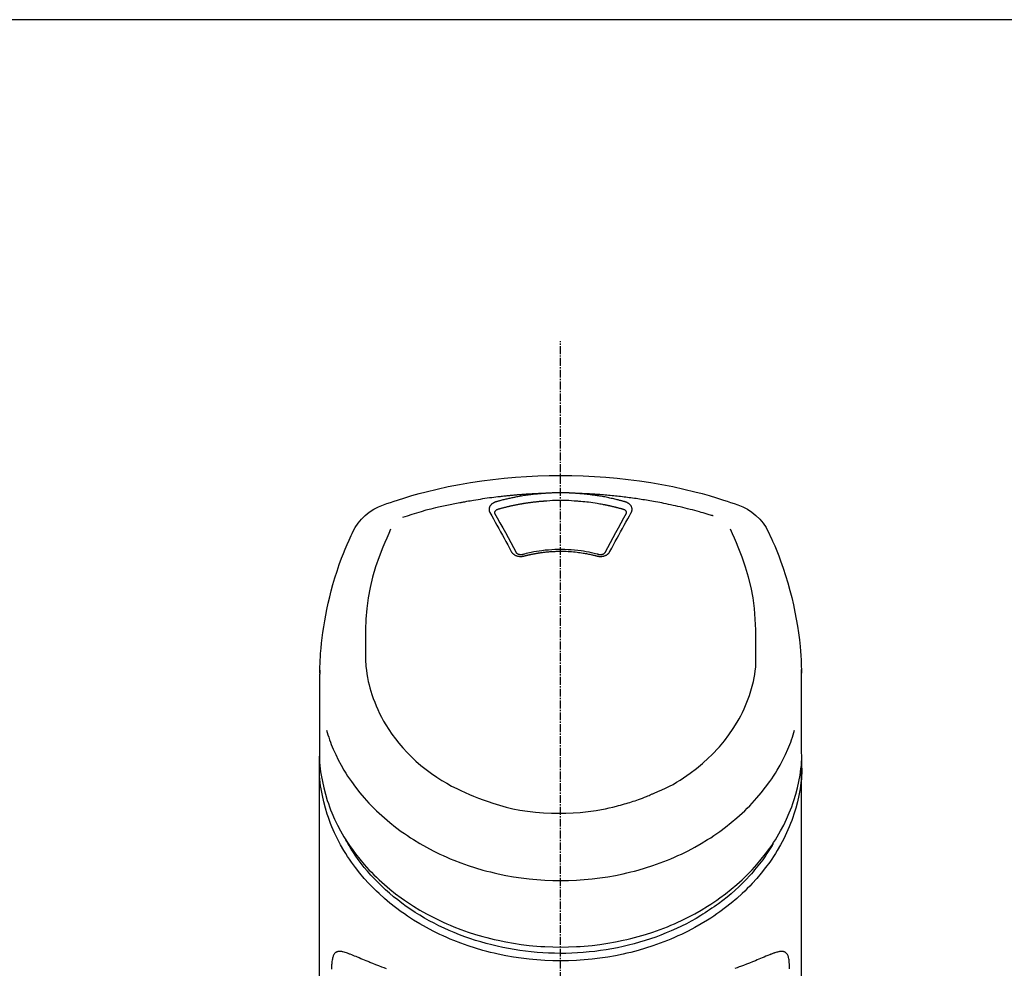
# Model space of a CAD drawing. Units: millimetres. Extents: x -109 to 26472, y -120 to 8847.
# Drawn here: x 15507 to 15601, y 3097 to 3187 of the extents above; entities that cross this region are included whole.
import ezdxf

# ---------------------------------------------------------------- set-up
doc = ezdxf.new("R2010")
doc.units = ezdxf.units.MM
doc.linetypes.add('CENTER2', pattern=[1.125, 0.75, -0.125, 0.125, -0.125])
doc.layers.add('150-機器', color=8, linetype='Continuous')
doc.layers.add('160-文字', color=254, linetype='Continuous')
doc.styles.add('KH001', font='txt')
doc.dimstyles.new('KH1xx030', dxfattribs={"dimscale": 30, "dimtxt": 2, "dimasz": 0.6, "dimexe": 0.3, "dimexo": 1.2, "dimgap": 0.5, "dimtad": 3, "dimdec": 1, "dimdsep": 46, "dimlunit": 6, "dimtxsty": 'KH001', "dimblk": 'DOT', "dimcen": 1, "dimdle": 1, "dimclrd": 256, "dimclre": 256, "dimclrt": 256, "dimadec": 0, "dimazin": 0, "dimtfac": 1, "dimtdec": 1, "dimtix": 1, "dimtmove": 2, "dimatfit": 3, "dimldrblk": 'CLOSEDBLANK', "dimfxl": 1, "dimtolj": 1, "dimtzin": 0, "dimlwd": -1, "dimlwe": -1, "dimarcsym": 0})

# ---------------------------------------------------------------- blocks, each defined once
blk = doc.blocks.new('F402_S')
at = {"layer": '150-機器', "color": 161, "linetype": 'CENTER2'}
blk.add_line((0, -72.081), (0, 259.906), dxfattribs=at)
at = {"layer": '150-機器', "color": 13, "linetype": 'Continuous'}
for points in [[(16.86, 244.316), (16.523, 244.431), (16.186, 244.545), (15.849, 244.658), (15.511, 244.769), (14.833, 244.983), (14.152, 245.187), (13.468, 245.38), (12.781, 245.562), (11.738, 245.815), (10.689, 246.041), (9.634, 246.242), (8.575, 246.423), (7.511, 246.584), (6.445, 246.724), (5.376, 246.843), (4.305, 246.941), (3.23, 247.017), (2.154, 247.071), (1.077, 247.103), (0, 247.114), (-1.077, 247.103), (-2.154, 247.071), (-3.23, 247.017), (-4.305, 246.941), (-5.376, 246.843), (-6.445, 246.724), (-7.511, 246.584), (-8.575, 246.423), (-9.634, 246.242), (-10.689, 246.04), (-11.738, 245.815), (-12.781, 245.562), (-13.468, 245.38), (-14.152, 245.187), (-14.833, 244.983), (-15.511, 244.769), (-15.849, 244.658), (-16.186, 244.545), (-16.523, 244.431), (-16.86, 244.316)], [(-14.531, 243.255), (-14.489, 243.268), (-14.447, 243.281), (-14.405, 243.294), (-14.363, 243.306), (-14.257, 243.338), (-14.151, 243.37), (-14.045, 243.402), (-13.939, 243.434), (-13.757, 243.487), (-13.575, 243.539), (-13.393, 243.59), (-13.211, 243.641), (-12.99, 243.701), (-12.769, 243.761), (-12.547, 243.819), (-12.325, 243.876), (-12.092, 243.935), (-11.859, 243.993), (-11.625, 244.05), (-11.391, 244.105), (-11.162, 244.158), (-10.933, 244.21), (-10.704, 244.261), (-10.475, 244.31), (-10.262, 244.356), (-10.049, 244.4), (-9.836, 244.443), (-9.623, 244.485), (-9.432, 244.522), (-9.241, 244.558), (-9.05, 244.594), (-8.859, 244.628), (-8.685, 244.659), (-8.511, 244.69), (-8.337, 244.719), (-8.163, 244.748), (-8, 244.775), (-7.838, 244.801), (-7.675, 244.827), (-7.512, 244.852), (-7.349, 244.876), (-7.186, 244.9), (-7.023, 244.924), (-6.86, 244.946), (-6.696, 244.969), (-6.533, 244.991), (-6.369, 245.012), (-6.206, 245.033), (-6.042, 245.053), (-5.878, 245.072), (-5.715, 245.092), (-5.551, 245.11), (-5.387, 245.128), (-5.223, 245.146), (-5.059, 245.163), (-4.895, 245.179), (-4.73, 245.195), (-4.566, 245.21), (-4.402, 245.225), (-4.237, 245.239), (-4.073, 245.253), (-3.909, 245.266), (-3.744, 245.279), (-3.579, 245.291), (-3.415, 245.302), (-3.25, 245.313), (-3.085, 245.323), (-2.921, 245.333), (-2.756, 245.343), (-2.591, 245.352), (-2.426, 245.361), (-2.262, 245.368), (-2.152, 245.372), (-2.042, 245.376), (-1.932, 245.38), (-1.822, 245.384), (-1.767, 245.386), (-1.712, 245.388), (-1.657, 245.39), (-1.602, 245.392)], [(-6.135, 244.596), (-6.12, 244.6), (-6.106, 244.604), (-6.092, 244.608), (-6.078, 244.612), (-6.044, 244.622), (-6.01, 244.632), (-5.976, 244.641), (-5.941, 244.651), (-5.881, 244.668), (-5.821, 244.684), (-5.761, 244.7), (-5.701, 244.716), (-5.623, 244.736), (-5.545, 244.757), (-5.467, 244.776), (-5.389, 244.796), (-5.28, 244.823), (-5.172, 244.849), (-5.063, 244.875), (-4.955, 244.9), (-4.829, 244.928), (-4.703, 244.956), (-4.577, 244.982), (-4.45, 245.008), (-4.325, 245.033), (-4.199, 245.057), (-4.073, 245.08), (-3.947, 245.103), (-3.84, 245.121), (-3.733, 245.139), (-3.626, 245.157), (-3.519, 245.174), (-3.424, 245.189), (-3.329, 245.203), (-3.233, 245.217), (-3.138, 245.231), (-3.043, 245.244), (-2.947, 245.257), (-2.851, 245.269), (-2.756, 245.281), (-2.66, 245.293), (-2.564, 245.304), (-2.468, 245.314), (-2.372, 245.325), (-2.276, 245.335), (-2.18, 245.345), (-2.084, 245.354), (-1.987, 245.362), (-1.923, 245.367), (-1.859, 245.372), (-1.795, 245.377), (-1.73, 245.382), (-1.698, 245.384), (-1.666, 245.387), (-1.634, 245.389), (-1.602, 245.392)], [(-5.95, 243.879), (-5.934, 243.883), (-5.917, 243.888), (-5.901, 243.893), (-5.885, 243.897), (-5.852, 243.906), (-5.82, 243.916), (-5.788, 243.925), (-5.755, 243.934), (-5.706, 243.947), (-5.658, 243.961), (-5.609, 243.974), (-5.56, 243.987), (-5.511, 244), (-5.462, 244.012), (-5.413, 244.025), (-5.364, 244.038), (-5.315, 244.05), (-5.266, 244.062), (-5.216, 244.075), (-5.167, 244.087), (-5.118, 244.099), (-5.069, 244.11), (-5.02, 244.122), (-4.97, 244.134), (-4.921, 244.145), (-4.872, 244.157), (-4.823, 244.168), (-4.773, 244.179), (-4.724, 244.19), (-4.674, 244.201), (-4.625, 244.212), (-4.575, 244.223), (-4.526, 244.233), (-4.476, 244.243), (-4.427, 244.254), (-4.377, 244.264), (-4.328, 244.274), (-4.278, 244.284), (-4.229, 244.294), (-4.179, 244.304), (-4.129, 244.313), (-4.08, 244.323), (-4.03, 244.332), (-3.98, 244.341), (-3.855, 244.365), (-3.73, 244.387), (-3.605, 244.41), (-3.48, 244.432), (-3.279, 244.465), (-3.077, 244.497), (-2.876, 244.526), (-2.673, 244.552), (-2.487, 244.573), (-2.3, 244.592), (-2.114, 244.609), (-1.927, 244.624), (-1.834, 244.631), (-1.741, 244.637), (-1.648, 244.644), (-1.555, 244.65), (-1.554, 244.65), (-1.553, 244.65), (-1.552, 244.65), (-1.551, 244.65)], [(-1.602, 245.392), (-1.585, 245.393), (-1.569, 245.394), (-1.552, 245.395), (-1.535, 245.396), (-1.502, 245.399), (-1.469, 245.401), (-1.436, 245.404), (-1.403, 245.406), (-1.353, 245.409), (-1.303, 245.412), (-1.253, 245.415), (-1.203, 245.418), (-1.153, 245.421), (-1.103, 245.423), (-1.053, 245.426), (-1.003, 245.428), (-0.953, 245.431), (-0.903, 245.433), (-0.853, 245.435), (-0.803, 245.437), (-0.753, 245.438), (-0.703, 245.44), (-0.653, 245.442), (-0.603, 245.443), (-0.552, 245.444), (-0.502, 245.446), (-0.452, 245.447), (-0.402, 245.448), (-0.352, 245.449), (-0.301, 245.449), (-0.251, 245.45), (-0.201, 245.451), (-0.134, 245.451), (-0.067, 245.452), (0, 245.452), (0.067, 245.452), (0.151, 245.452), (0.235, 245.451), (0.318, 245.45), (0.402, 245.449), (0.502, 245.447), (0.603, 245.444), (0.703, 245.441), (0.803, 245.437), (0.903, 245.434), (1.003, 245.43), (1.103, 245.425), (1.203, 245.419), (1.27, 245.415), (1.336, 245.41), (1.403, 245.406), (1.469, 245.401), (1.502, 245.399), (1.536, 245.396), (1.569, 245.394), (1.602, 245.392)], [(-1.553, 244.65), (-1.296, 244.672), (-1.038, 244.692), (-0.78, 244.71), (-0.521, 244.723), (-0.261, 244.731), (0, 244.734), (0.261, 244.731), (0.522, 244.723), (0.78, 244.71), (1.038, 244.692), (1.296, 244.672), (1.554, 244.65)], [(1.554, 244.65), (1.571, 244.649), (1.589, 244.648), (1.607, 244.646), (1.625, 244.645), (1.66, 244.642), (1.696, 244.64), (1.732, 244.637), (1.767, 244.635), (1.821, 244.63), (1.874, 244.626), (1.928, 244.621), (1.981, 244.616), (2.034, 244.611), (2.087, 244.606), (2.141, 244.601), (2.194, 244.596), (2.247, 244.59), (2.301, 244.585), (2.354, 244.579), (2.407, 244.573), (2.46, 244.567), (2.513, 244.561), (2.566, 244.555), (2.62, 244.549), (2.673, 244.542), (2.726, 244.536), (2.779, 244.529), (2.832, 244.522), (2.885, 244.515), (2.938, 244.508), (2.991, 244.501), (3.044, 244.494), (3.096, 244.486), (3.149, 244.479), (3.202, 244.471), (3.255, 244.463), (3.308, 244.455), (3.36, 244.447), (3.413, 244.439), (3.466, 244.43), (3.518, 244.422), (3.571, 244.413), (3.624, 244.404), (3.676, 244.396), (3.729, 244.386), (3.781, 244.377), (3.834, 244.368), (3.886, 244.359), (3.938, 244.349), (3.991, 244.339), (4.043, 244.33), (4.095, 244.32), (4.148, 244.31), (4.2, 244.3), (4.252, 244.289), (4.304, 244.279), (4.356, 244.268), (4.408, 244.258), (4.46, 244.247), (4.512, 244.236), (4.564, 244.225), (4.616, 244.214), (4.668, 244.202), (4.72, 244.191), (4.772, 244.179), (4.823, 244.168), (4.875, 244.156), (4.927, 244.144), (4.978, 244.132), (5.03, 244.12), (5.081, 244.108), (5.133, 244.095), (5.184, 244.083), (5.236, 244.07), (5.287, 244.057), (5.338, 244.044), (5.39, 244.031), (5.441, 244.018), (5.492, 244.005), (5.543, 243.991), (5.594, 243.978), (5.645, 243.964), (5.696, 243.95), (5.747, 243.936), (5.781, 243.927), (5.815, 243.917), (5.848, 243.908), (5.882, 243.898), (5.899, 243.893), (5.916, 243.888), (5.933, 243.884), (5.95, 243.879)], [(1.602, 245.392), (1.617, 245.391), (1.632, 245.389), (1.647, 245.388), (1.662, 245.387), (1.698, 245.385), (1.734, 245.382), (1.77, 245.379), (1.806, 245.377), (1.869, 245.372), (1.932, 245.366), (1.995, 245.361), (2.058, 245.355), (2.139, 245.348), (2.22, 245.34), (2.302, 245.332), (2.383, 245.324), (2.495, 245.312), (2.607, 245.299), (2.719, 245.286), (2.83, 245.273), (2.959, 245.256), (3.088, 245.239), (3.216, 245.221), (3.344, 245.202), (3.471, 245.183), (3.598, 245.162), (3.725, 245.141), (3.851, 245.119), (3.958, 245.101), (4.064, 245.081), (4.17, 245.061), (4.277, 245.041), (4.371, 245.023), (4.465, 245.004), (4.559, 244.985), (4.653, 244.965), (4.746, 244.945), (4.84, 244.925), (4.933, 244.904), (5.027, 244.883), (5.12, 244.861), (5.213, 244.839), (5.306, 244.816), (5.398, 244.794), (5.491, 244.771), (5.584, 244.747), (5.676, 244.724), (5.768, 244.699), (5.829, 244.682), (5.89, 244.665), (5.951, 244.648), (6.012, 244.631), (6.043, 244.622), (6.074, 244.613), (6.104, 244.605), (6.135, 244.596)], [(1.602, 245.392), (1.63, 245.391), (1.658, 245.39), (1.686, 245.389), (1.714, 245.388), (1.77, 245.386), (1.826, 245.384), (1.882, 245.382), (1.938, 245.38), (2.022, 245.377), (2.106, 245.374), (2.19, 245.37), (2.274, 245.366), (2.357, 245.362), (2.441, 245.358), (2.525, 245.354), (2.609, 245.35), (2.693, 245.345), (2.777, 245.341), (2.861, 245.336), (2.945, 245.331), (3.029, 245.326), (3.112, 245.321), (3.196, 245.316), (3.28, 245.31), (3.364, 245.305), (3.448, 245.299), (3.531, 245.293), (3.615, 245.287), (3.699, 245.281), (3.783, 245.275), (3.866, 245.268), (3.95, 245.262), (4.034, 245.255), (4.118, 245.248), (4.201, 245.241), (4.285, 245.234), (4.369, 245.227), (4.452, 245.219), (4.536, 245.212), (4.62, 245.204), (4.703, 245.196), (4.787, 245.188), (4.87, 245.18), (4.954, 245.172), (5.037, 245.163), (5.121, 245.155), (5.204, 245.146), (5.288, 245.137), (5.407, 245.125), (5.526, 245.112), (5.646, 245.099), (5.765, 245.085), (5.959, 245.063), (6.154, 245.04), (6.348, 245.016), (6.543, 244.991), (6.764, 244.962), (6.986, 244.931), (7.208, 244.899), (7.429, 244.866), (7.642, 244.833), (7.855, 244.799), (8.067, 244.764), (8.28, 244.729), (8.445, 244.701), (8.61, 244.673), (8.775, 244.644), (8.94, 244.614), (9.05, 244.593), (9.159, 244.572), (9.269, 244.551), (9.379, 244.53), (9.433, 244.519), (9.488, 244.509), (9.543, 244.498), (9.598, 244.488)], [(-6.729, 243.581), (-6.732, 243.586), (-6.735, 243.592), (-6.738, 243.598), (-6.741, 243.604), (-6.747, 243.615), (-6.753, 243.627), (-6.759, 243.638), (-6.764, 243.65), (-6.772, 243.668), (-6.778, 243.686), (-6.783, 243.705), (-6.787, 243.723), (-6.792, 243.742), (-6.795, 243.761), (-6.799, 243.78), (-6.801, 243.799), (-6.804, 243.824), (-6.806, 243.85), (-6.807, 243.875), (-6.806, 243.901), (-6.805, 243.934), (-6.801, 243.966), (-6.796, 243.998), (-6.788, 244.03), (-6.777, 244.069), (-6.762, 244.107), (-6.745, 244.144), (-6.726, 244.179), (-6.703, 244.216), (-6.678, 244.251), (-6.651, 244.284), (-6.621, 244.316), (-6.594, 244.343), (-6.566, 244.368), (-6.537, 244.392), (-6.506, 244.415), (-6.481, 244.433), (-6.455, 244.451), (-6.428, 244.467), (-6.401, 244.483), (-6.38, 244.495), (-6.359, 244.507), (-6.338, 244.518), (-6.317, 244.528), (-6.295, 244.539), (-6.273, 244.549), (-6.251, 244.558), (-6.228, 244.567), (-6.213, 244.572), (-6.197, 244.577), (-6.181, 244.582), (-6.166, 244.587), (-6.158, 244.589), (-6.15, 244.591), (-6.142, 244.594), (-6.135, 244.596)], [(-6.284, 243.538), (-6.284, 243.539), (-6.284, 243.54), (-6.284, 243.541), (-6.284, 243.542), (-6.284, 243.553), (-6.284, 243.564), (-6.284, 243.575), (-6.284, 243.587), (-6.281, 243.611), (-6.275, 243.635), (-6.267, 243.658), (-6.256, 243.681), (-6.233, 243.717), (-6.204, 243.75), (-6.172, 243.779), (-6.136, 243.804), (-6.107, 243.821), (-6.077, 243.836), (-6.046, 243.849), (-6.014, 243.86), (-5.998, 243.865), (-5.982, 243.87), (-5.966, 243.875), (-5.95, 243.879)], [(5.95, 243.879), (5.966, 243.875), (5.982, 243.87), (5.998, 243.865), (6.014, 243.86), (6.046, 243.849), (6.077, 243.836), (6.107, 243.821), (6.136, 243.804), (6.172, 243.779), (6.204, 243.75), (6.233, 243.717), (6.256, 243.681), (6.266, 243.658), (6.275, 243.635), (6.281, 243.611), (6.284, 243.587), (6.284, 243.575), (6.284, 243.564), (6.284, 243.553), (6.284, 243.542), (6.284, 243.541), (6.284, 243.54), (6.284, 243.539), (6.284, 243.538)], [(6.135, 244.596), (6.14, 244.595), (6.145, 244.593), (6.15, 244.592), (6.155, 244.59), (6.166, 244.587), (6.176, 244.584), (6.186, 244.581), (6.197, 244.577), (6.212, 244.572), (6.227, 244.566), (6.242, 244.56), (6.257, 244.554), (6.275, 244.547), (6.292, 244.539), (6.309, 244.532), (6.326, 244.524), (6.345, 244.514), (6.364, 244.504), (6.383, 244.494), (6.401, 244.483), (6.428, 244.467), (6.455, 244.451), (6.481, 244.433), (6.506, 244.415), (6.537, 244.392), (6.566, 244.368), (6.594, 244.343), (6.621, 244.316), (6.651, 244.284), (6.678, 244.251), (6.703, 244.216), (6.726, 244.18), (6.745, 244.144), (6.762, 244.107), (6.777, 244.069), (6.788, 244.03), (6.796, 243.998), (6.801, 243.966), (6.805, 243.934), (6.807, 243.901), (6.807, 243.875), (6.806, 243.85), (6.804, 243.824), (6.801, 243.799), (6.799, 243.78), (6.795, 243.761), (6.792, 243.742), (6.787, 243.723), (6.783, 243.705), (6.778, 243.686), (6.772, 243.668), (6.765, 243.65), (6.759, 243.638), (6.753, 243.627), (6.747, 243.615), (6.741, 243.604), (6.738, 243.598), (6.735, 243.592), (6.732, 243.586), (6.729, 243.581)], [(9.598, 244.488), (10.061, 244.402), (10.524, 244.314), (10.987, 244.223), (11.448, 244.125), (11.907, 244.02), (12.365, 243.907), (12.82, 243.787), (13.273, 243.658), (13.721, 243.523), (14.168, 243.382), (14.613, 243.238), (15.058, 243.091)], [(-4.695, 239.863), (-4.864, 240.178), (-5.034, 240.493), (-5.204, 240.808), (-5.374, 241.123), (-5.543, 241.433), (-5.712, 241.743), (-5.882, 242.053), (-6.053, 242.362), (-6.221, 242.667), (-6.39, 242.972), (-6.56, 243.276), (-6.729, 243.581)], [(-6.278, 243.505), (-6.28, 243.514), (-6.281, 243.523), (-6.283, 243.531), (-6.284, 243.54)], [(-4.228, 239.761), (-4.484, 240.239), (-4.741, 240.717), (-4.998, 241.194), (-5.257, 241.67), (-5.512, 242.133), (-5.768, 242.594), (-6.025, 243.056), (-6.283, 243.516)], [(6.283, 243.516), (6.025, 243.056), (5.768, 242.594), (5.512, 242.133), (5.257, 241.67), (4.998, 241.194), (4.741, 240.717), (4.484, 240.239), (4.228, 239.761)], [(6.729, 243.581), (6.56, 243.276), (6.39, 242.972), (6.221, 242.667), (6.053, 242.362), (5.882, 242.053), (5.712, 241.743), (5.543, 241.433), (5.374, 241.123), (5.204, 240.808), (5.034, 240.493), (4.864, 240.178), (4.695, 239.863)], [(6.284, 243.54), (6.283, 243.531), (6.281, 243.522), (6.28, 243.514), (6.278, 243.505)], [(-19.735, 241.808), (-19.847, 241.572), (-19.958, 241.336), (-20.068, 241.099), (-20.177, 240.861), (-20.381, 240.398), (-20.578, 239.931), (-20.766, 239.461), (-20.946, 238.987), (-21.194, 238.287), (-21.422, 237.58), (-21.634, 236.867), (-21.83, 236.15), (-22.001, 235.47), (-22.158, 234.788), (-22.303, 234.103), (-22.434, 233.415), (-22.546, 232.766), (-22.646, 232.115), (-22.731, 231.462), (-22.8, 230.808), (-22.836, 230.38), (-22.865, 229.952), (-22.888, 229.523), (-22.905, 229.095), (-22.912, 228.887), (-22.918, 228.68), (-22.923, 228.472), (-22.927, 228.265)], [(-18.571, 230.205), (-18.578, 230.754), (-18.582, 231.304), (-18.581, 231.854), (-18.573, 232.404), (-18.532, 233.42), (-18.45, 234.434), (-18.322, 235.442), (-18.139, 236.441), (-17.899, 237.419), (-17.609, 238.383), (-17.276, 239.336), (-16.91, 240.276), (-16.734, 240.703), (-16.554, 241.129), (-16.371, 241.553), (-16.187, 241.977)], [(16.179, 241.997), (16.364, 241.571), (16.547, 241.146), (16.729, 240.718), (16.906, 240.289), (17.273, 239.348), (17.606, 238.394), (17.898, 237.428), (18.138, 236.448), (18.321, 235.448), (18.45, 234.438), (18.532, 233.422), (18.573, 232.404), (18.581, 231.854), (18.582, 231.304), (18.578, 230.754), (18.571, 230.205)], [(22.928, 228.266), (22.924, 228.417), (22.92, 228.568), (22.916, 228.719), (22.912, 228.87), (22.9, 229.19), (22.885, 229.511), (22.867, 229.831), (22.845, 230.152), (22.803, 230.652), (22.751, 231.152), (22.69, 231.651), (22.622, 232.149), (22.54, 232.699), (22.449, 233.248), (22.35, 233.796), (22.242, 234.342), (22.112, 234.939), (21.973, 235.533), (21.822, 236.125), (21.663, 236.715), (21.478, 237.354), (21.281, 237.989), (21.07, 238.619), (20.843, 239.244), (20.678, 239.673), (20.505, 240.098), (20.326, 240.521), (20.139, 240.941), (20.04, 241.158), (19.939, 241.375), (19.837, 241.592), (19.735, 241.808)], [(3.621, 239.597), (3.569, 239.611), (3.516, 239.625), (3.464, 239.639), (3.411, 239.653), (3.26, 239.692), (3.108, 239.73), (2.955, 239.766), (2.802, 239.8), (2.547, 239.852), (2.29, 239.899), (2.032, 239.94), (1.773, 239.976), (1.465, 240.011), (1.155, 240.04), (0.845, 240.062), (0.535, 240.076), (0.224, 240.084), (-0.088, 240.086), (-0.399, 240.08), (-0.71, 240.069), (-1.02, 240.05), (-1.33, 240.025), (-1.639, 239.993), (-1.947, 239.953), (-2.191, 239.916), (-2.433, 239.874), (-2.675, 239.827), (-2.916, 239.775), (-3.054, 239.742), (-3.192, 239.709), (-3.33, 239.674), (-3.467, 239.638), (-3.506, 239.628), (-3.544, 239.617), (-3.583, 239.607), (-3.621, 239.597)], [(-3.464, 239.44), (-3.471, 239.438), (-3.479, 239.437), (-3.486, 239.435), (-3.493, 239.433), (-3.508, 239.43), (-3.523, 239.426), (-3.537, 239.422), (-3.552, 239.419), (-3.582, 239.413), (-3.613, 239.409), (-3.643, 239.405), (-3.674, 239.402), (-3.713, 239.399), (-3.752, 239.396), (-3.791, 239.395), (-3.83, 239.396), (-3.877, 239.398), (-3.923, 239.402), (-3.97, 239.407), (-4.016, 239.415), (-4.061, 239.423), (-4.106, 239.434), (-4.15, 239.446), (-4.194, 239.46), (-4.236, 239.475), (-4.277, 239.492), (-4.317, 239.511), (-4.356, 239.532), (-4.393, 239.553), (-4.429, 239.575), (-4.464, 239.599), (-4.497, 239.625), (-4.523, 239.647), (-4.547, 239.67), (-4.571, 239.694), (-4.594, 239.718), (-4.611, 239.738), (-4.628, 239.757), (-4.643, 239.778), (-4.658, 239.799), (-4.664, 239.81), (-4.67, 239.82), (-4.676, 239.831), (-4.683, 239.842), (-4.686, 239.847), (-4.689, 239.853), (-4.692, 239.858), (-4.695, 239.863)], [(-3.579, 239.608), (-3.589, 239.605), (-3.598, 239.603), (-3.608, 239.6), (-3.617, 239.598), (-3.636, 239.594), (-3.654, 239.59), (-3.673, 239.587), (-3.692, 239.584), (-3.721, 239.581), (-3.749, 239.579), (-3.778, 239.579), (-3.807, 239.58), (-3.834, 239.581), (-3.861, 239.583), (-3.889, 239.587), (-3.916, 239.591), (-3.949, 239.597), (-3.982, 239.604), (-4.014, 239.614), (-4.046, 239.624), (-4.081, 239.639), (-4.114, 239.655), (-4.145, 239.675), (-4.175, 239.697), (-4.191, 239.711), (-4.205, 239.727), (-4.219, 239.743), (-4.23, 239.761), (-4.235, 239.769), (-4.24, 239.778), (-4.244, 239.786), (-4.248, 239.795)], [(3.464, 239.44), (3.45, 239.444), (3.436, 239.447), (3.422, 239.451), (3.408, 239.455), (3.38, 239.462), (3.352, 239.469), (3.324, 239.476), (3.296, 239.484), (3.254, 239.494), (3.212, 239.504), (3.17, 239.514), (3.128, 239.524), (3.085, 239.534), (3.043, 239.544), (3.001, 239.554), (2.958, 239.563), (2.916, 239.573), (2.874, 239.582), (2.831, 239.591), (2.788, 239.6), (2.746, 239.609), (2.703, 239.617), (2.661, 239.626), (2.618, 239.634), (2.575, 239.642), (2.532, 239.651), (2.489, 239.659), (2.446, 239.666), (2.404, 239.674), (2.361, 239.682), (2.318, 239.689), (2.275, 239.696), (2.231, 239.704), (2.188, 239.711), (2.145, 239.717), (2.102, 239.724), (2.059, 239.731), (2.016, 239.737), (1.972, 239.744), (1.929, 239.75), (1.876, 239.757), (1.823, 239.765), (1.77, 239.772), (1.716, 239.779), (1.629, 239.79), (1.542, 239.8), (1.455, 239.81), (1.368, 239.82), (1.25, 239.832), (1.133, 239.842), (1.015, 239.852), (0.897, 239.86), (0.775, 239.867), (0.653, 239.873), (0.531, 239.878), (0.408, 239.882), (0.262, 239.886), (0.115, 239.888), (-0.032, 239.889), (-0.179, 239.889), (-0.355, 239.887), (-0.53, 239.883), (-0.706, 239.877), (-0.881, 239.867), (-1.053, 239.854), (-1.224, 239.839), (-1.395, 239.821), (-1.565, 239.801), (-1.71, 239.782), (-1.855, 239.763), (-2, 239.742), (-2.144, 239.72), (-2.249, 239.703), (-2.354, 239.685), (-2.459, 239.667), (-2.563, 239.647), (-2.666, 239.627), (-2.769, 239.606), (-2.872, 239.583), (-2.975, 239.561), (-3.045, 239.545), (-3.115, 239.528), (-3.186, 239.512), (-3.256, 239.494), (-3.293, 239.484), (-3.331, 239.475), (-3.369, 239.465), (-3.406, 239.455), (-3.421, 239.451), (-3.435, 239.448), (-3.45, 239.444), (-3.464, 239.44)], [(4.695, 239.863), (4.692, 239.858), (4.689, 239.853), (4.686, 239.847), (4.683, 239.842), (4.676, 239.831), (4.67, 239.82), (4.664, 239.81), (4.658, 239.799), (4.643, 239.778), (4.628, 239.757), (4.611, 239.738), (4.594, 239.718), (4.571, 239.694), (4.547, 239.67), (4.523, 239.647), (4.497, 239.625), (4.464, 239.599), (4.429, 239.575), (4.393, 239.553), (4.356, 239.532), (4.317, 239.511), (4.277, 239.492), (4.236, 239.475), (4.194, 239.46), (4.15, 239.446), (4.106, 239.434), (4.061, 239.423), (4.016, 239.415), (3.97, 239.407), (3.923, 239.402), (3.877, 239.398), (3.83, 239.396), (3.791, 239.395), (3.752, 239.397), (3.713, 239.399), (3.674, 239.402), (3.643, 239.405), (3.613, 239.409), (3.582, 239.413), (3.552, 239.419), (3.537, 239.422), (3.523, 239.426), (3.508, 239.43), (3.493, 239.433), (3.486, 239.435), (3.479, 239.437), (3.471, 239.438), (3.464, 239.44)], [(4.248, 239.795), (4.244, 239.786), (4.24, 239.778), (4.235, 239.769), (4.23, 239.761), (4.219, 239.743), (4.205, 239.727), (4.191, 239.711), (4.175, 239.697), (4.145, 239.675), (4.114, 239.655), (4.081, 239.638), (4.046, 239.624), (4.014, 239.613), (3.982, 239.604), (3.949, 239.597), (3.916, 239.591), (3.889, 239.587), (3.861, 239.583), (3.834, 239.581), (3.807, 239.579), (3.778, 239.579), (3.749, 239.579), (3.721, 239.581), (3.692, 239.584), (3.673, 239.587), (3.654, 239.59), (3.636, 239.594), (3.617, 239.598), (3.608, 239.6), (3.598, 239.603), (3.589, 239.605), (3.579, 239.608)], [(-8.904, 216.854), (-9.272, 217.008), (-9.638, 217.165), (-10.001, 217.329), (-10.358, 217.505), (-10.703, 217.692), (-11.042, 217.891), (-11.376, 218.1), (-11.705, 218.316), (-12.33, 218.751), (-12.937, 219.21), (-13.524, 219.693), (-14.09, 220.202), (-14.359, 220.461), (-14.621, 220.726), (-14.877, 220.998), (-15.127, 221.276), (-15.591, 221.829), (-16.028, 222.403), (-16.437, 222.997), (-16.818, 223.611), (-16.994, 223.92), (-17.161, 224.232), (-17.321, 224.55), (-17.472, 224.871), (-17.74, 225.509), (-17.975, 226.158), (-18.177, 226.819), (-18.348, 227.49), (-18.422, 227.827), (-18.486, 228.165), (-18.537, 228.506), (-18.571, 228.847), (-18.588, 229.185), (-18.59, 229.524), (-18.583, 229.864), (-18.571, 230.205)], [(18.571, 230.205), (18.572, 230.098), (18.572, 229.991), (18.572, 229.884), (18.571, 229.777), (18.566, 229.562), (18.557, 229.348), (18.544, 229.134), (18.527, 228.92), (18.489, 228.563), (18.439, 228.207), (18.378, 227.853), (18.306, 227.502), (18.231, 227.184), (18.147, 226.869), (18.055, 226.556), (17.955, 226.245), (17.829, 225.882), (17.694, 225.523), (17.55, 225.168), (17.396, 224.816), (17.224, 224.445), (17.042, 224.08), (16.849, 223.72), (16.645, 223.366), (16.357, 222.908), (16.051, 222.462), (15.728, 222.028), (15.39, 221.605), (15.008, 221.16), (14.61, 220.73), (14.198, 220.315), (13.77, 219.914), (13.292, 219.498), (12.798, 219.101), (12.291, 218.723), (11.768, 218.364), (11.31, 218.073), (10.843, 217.797), (10.368, 217.535), (9.885, 217.288), (9.488, 217.097), (9.087, 216.915), (8.683, 216.74), (8.276, 216.571), (7.822, 216.389), (7.365, 216.214), (6.905, 216.047), (6.441, 215.891), (5.812, 215.698), (5.177, 215.526), (4.537, 215.375), (3.891, 215.248), (3.143, 215.13), (2.391, 215.042), (1.637, 214.982), (0.879, 214.947), (0.191, 214.936), (-0.497, 214.944), (-1.185, 214.973), (-1.871, 215.024), (-2.383, 215.076), (-2.893, 215.139), (-3.402, 215.216), (-3.908, 215.305), (-4.261, 215.376), (-4.613, 215.452), (-4.963, 215.534), (-5.312, 215.62), (-5.509, 215.671), (-5.705, 215.723), (-5.9, 215.777), (-6.096, 215.832), (-6.258, 215.879), (-6.419, 215.927), (-6.58, 215.975), (-6.741, 216.026), (-6.913, 216.081), (-7.085, 216.138), (-7.256, 216.197), (-7.427, 216.257), (-7.616, 216.324), (-7.804, 216.392), (-7.99, 216.464), (-8.176, 216.538), (-8.298, 216.59), (-8.419, 216.643), (-8.54, 216.696), (-8.661, 216.749), (-8.722, 216.775), (-8.782, 216.802), (-8.843, 216.828), (-8.904, 216.854)], [(-22.939, 227.366), (-22.939, 227.416), (-22.939, 227.465), (-22.938, 227.514), (-22.938, 227.563), (-22.938, 227.661), (-22.938, 227.76), (-22.937, 227.858), (-22.936, 227.956), (-22.934, 228.062), (-22.931, 228.167), (-22.928, 228.272), (-22.925, 228.378), (-22.923, 228.434), (-22.92, 228.49), (-22.918, 228.546), (-22.916, 228.603), (-22.916, 228.61), (-22.916, 228.617), (-22.915, 228.624), (-22.915, 228.632)], [(22.918, 228.574), (22.918, 228.557), (22.919, 228.541), (22.919, 228.525), (22.92, 228.508), (22.924, 228.408), (22.927, 228.307), (22.93, 228.207), (22.933, 228.106), (22.934, 228.006), (22.935, 227.905), (22.936, 227.804), (22.936, 227.703), (22.937, 227.619), (22.937, 227.535), (22.938, 227.451), (22.939, 227.366)], [(-22.939, 221.029), (-22.939, 221.557), (-22.939, 222.085), (-22.939, 222.613), (-22.939, 223.141), (-22.939, 223.669), (-22.939, 224.198), (-22.939, 224.726), (-22.939, 225.254), (-22.939, 225.782), (-22.939, 226.31), (-22.939, 226.838), (-22.939, 227.366)], [(22.939, 227.366), (22.939, 226.838), (22.939, 226.31), (22.939, 225.782), (22.939, 225.254), (22.939, 224.726), (22.939, 224.198), (22.939, 223.669), (22.939, 223.141), (22.939, 222.613), (22.939, 222.085), (22.939, 221.557), (22.939, 221.029)], [(22.27, 222.862), (22.206, 222.632), (22.139, 222.402), (22.069, 222.173), (21.994, 221.946), (21.911, 221.719), (21.823, 221.493), (21.73, 221.27), (21.634, 221.047), (21.402, 220.534), (21.157, 220.027), (20.897, 219.528), (20.618, 219.039), (20.449, 218.761), (20.274, 218.487), (20.093, 218.217), (19.907, 217.949), (19.516, 217.417), (19.108, 216.899), (18.682, 216.394), (18.239, 215.904), (18.006, 215.659), (17.769, 215.418), (17.528, 215.182), (17.282, 214.949), (16.772, 214.489), (16.248, 214.046), (15.71, 213.619), (15.159, 213.21), (14.872, 213.007), (14.582, 212.808), (14.289, 212.615), (13.993, 212.426), (13.384, 212.057), (12.764, 211.706), (12.135, 211.373), (11.496, 211.059), (11.167, 210.906), (10.835, 210.758), (10.501, 210.615), (10.166, 210.477), (9.482, 210.213), (8.791, 209.968), (8.094, 209.742), (7.391, 209.535), (7.032, 209.438), (6.672, 209.346), (6.311, 209.259), (5.948, 209.177), (5.216, 209.027), (4.482, 208.898), (3.744, 208.787), (3.003, 208.697), (2.628, 208.659), (2.253, 208.626), (1.877, 208.598), (1.501, 208.576), (0.751, 208.546), (0, 208.536), (-0.751, 208.546), (-1.501, 208.576), (-1.877, 208.598), (-2.253, 208.626), (-2.628, 208.659), (-3.003, 208.697), (-3.744, 208.787), (-4.482, 208.898), (-5.216, 209.027), (-5.948, 209.177), (-6.311, 209.259), (-6.672, 209.346), (-7.032, 209.438), (-7.391, 209.535), (-8.094, 209.742), (-8.791, 209.968), (-9.482, 210.213), (-10.166, 210.477), (-10.501, 210.615), (-10.835, 210.758), (-11.167, 210.906), (-11.496, 211.059), (-12.135, 211.373), (-12.764, 211.706), (-13.384, 212.057), (-13.993, 212.426), (-14.289, 212.615), (-14.582, 212.808), (-14.872, 213.007), (-15.159, 213.21), (-15.71, 213.619), (-16.248, 214.046), (-16.772, 214.489), (-17.282, 214.949), (-17.528, 215.182), (-17.769, 215.418), (-18.006, 215.659), (-18.239, 215.904), (-18.682, 216.394), (-19.108, 216.899), (-19.516, 217.417), (-19.907, 217.949), (-20.093, 218.217), (-20.274, 218.487), (-20.449, 218.761), (-20.618, 219.039), (-20.897, 219.528), (-21.157, 220.027), (-21.402, 220.534), (-21.634, 221.047), (-21.73, 221.27), (-21.823, 221.493), (-21.911, 221.719), (-21.994, 221.946), (-22.069, 222.173), (-22.139, 222.402), (-22.206, 222.632), (-22.27, 222.862)], [(22.939, 221.029), (22.947, 220.721), (22.952, 220.413), (22.95, 220.106), (22.939, 219.799), (22.916, 219.491), (22.883, 219.183), (22.84, 218.876), (22.791, 218.569), (22.678, 217.958), (22.543, 217.352), (22.386, 216.751), (22.205, 216.157), (22.105, 215.858), (21.998, 215.561), (21.886, 215.267), (21.768, 214.974), (21.512, 214.391), (21.235, 213.817), (20.937, 213.254), (20.618, 212.702), (20.448, 212.424), (20.273, 212.15), (20.093, 211.879), (19.907, 211.612), (19.517, 211.079), (19.108, 210.561), (18.682, 210.057), (18.239, 209.567), (18.006, 209.322), (17.769, 209.081), (17.528, 208.844), (17.282, 208.612), (16.772, 208.152), (16.248, 207.708), (15.71, 207.282), (15.159, 206.872), (14.872, 206.669), (14.582, 206.471), (14.289, 206.277), (13.993, 206.088), (13.384, 205.719), (12.764, 205.368), (12.135, 205.036), (11.496, 204.722), (11.167, 204.569), (10.835, 204.421), (10.501, 204.277), (10.166, 204.139), (9.482, 203.875), (8.791, 203.63), (8.094, 203.404), (7.391, 203.198), (7.032, 203.101), (6.672, 203.008), (6.311, 202.921), (5.948, 202.839), (5.216, 202.69), (4.482, 202.56), (3.744, 202.45), (3.003, 202.359), (2.628, 202.321), (2.253, 202.288), (1.877, 202.261), (1.501, 202.238), (0.751, 202.209), (0, 202.199), (-0.751, 202.209), (-1.501, 202.238), (-1.877, 202.261), (-2.253, 202.288), (-2.628, 202.321), (-3.003, 202.359), (-3.744, 202.45), (-4.482, 202.56), (-5.216, 202.69), (-5.948, 202.839), (-6.311, 202.921), (-6.672, 203.008), (-7.032, 203.101), (-7.391, 203.198), (-8.094, 203.404), (-8.791, 203.63), (-9.482, 203.875), (-10.166, 204.139), (-10.501, 204.277), (-10.835, 204.421), (-11.167, 204.569), (-11.496, 204.722), (-12.135, 205.036), (-12.764, 205.368), (-13.384, 205.719), (-13.993, 206.088), (-14.289, 206.277), (-14.582, 206.471), (-14.872, 206.669), (-15.159, 206.872), (-15.71, 207.282), (-16.248, 207.708), (-16.772, 208.152), (-17.282, 208.612), (-17.528, 208.844), (-17.769, 209.081), (-18.006, 209.322), (-18.239, 209.567), (-18.682, 210.057), (-19.108, 210.561), (-19.517, 211.079), (-19.907, 211.612), (-20.093, 211.879), (-20.273, 212.15), (-20.448, 212.424), (-20.618, 212.702), (-20.937, 213.254), (-21.235, 213.817), (-21.512, 214.391), (-21.768, 214.974), (-21.886, 215.267), (-21.998, 215.561), (-22.105, 215.858), (-22.205, 216.157), (-22.386, 216.751), (-22.543, 217.352), (-22.678, 217.958), (-22.791, 218.569), (-22.84, 218.876), (-22.883, 219.183), (-22.916, 219.491), (-22.939, 219.799), (-22.95, 220.106), (-22.952, 220.413), (-22.947, 220.721), (-22.939, 221.029)], [(-22.93, 220.505), (-22.931, 220.439), (-22.933, 220.373), (-22.935, 220.307), (-22.936, 220.241), (-22.937, 220.175), (-22.938, 220.109), (-22.939, 220.043), (-22.939, 219.977), (-22.939, 219.911), (-22.939, 219.845), (-22.939, 219.779), (-22.939, 219.713)], [(22.939, 219.713), (22.939, 219.779), (22.939, 219.845), (22.939, 219.911), (22.939, 219.977), (22.939, 220.043), (22.938, 220.109), (22.937, 220.175), (22.936, 220.241), (22.935, 220.307), (22.933, 220.373), (22.931, 220.439), (22.93, 220.505)], [(-22.939, 219.713), (-22.947, 219.405), (-22.952, 219.098), (-22.95, 218.79), (-22.939, 218.483), (-22.916, 218.175), (-22.883, 217.867), (-22.84, 217.56), (-22.791, 217.253), (-22.678, 216.642), (-22.543, 216.036), (-22.386, 215.435), (-22.205, 214.841), (-22.105, 214.542), (-21.998, 214.245), (-21.886, 213.951), (-21.768, 213.659), (-21.512, 213.075), (-21.235, 212.501), (-20.937, 211.938), (-20.618, 211.386), (-20.448, 211.109), (-20.273, 210.834), (-20.093, 210.564), (-19.907, 210.296), (-19.517, 209.764), (-19.108, 209.245), (-18.682, 208.741), (-18.239, 208.251), (-18.006, 208.006), (-17.769, 207.765), (-17.528, 207.528), (-17.282, 207.296), (-16.772, 206.836), (-16.248, 206.393), (-15.71, 205.966), (-15.159, 205.557), (-14.872, 205.354), (-14.582, 205.155), (-14.289, 204.962), (-13.993, 204.773), (-13.384, 204.404), (-12.764, 204.053), (-12.135, 203.72), (-11.496, 203.406), (-11.167, 203.253), (-10.835, 203.105), (-10.501, 202.962), (-10.166, 202.823), (-9.482, 202.559), (-8.791, 202.314), (-8.094, 202.089), (-7.391, 201.882), (-7.032, 201.785), (-6.672, 201.693), (-6.311, 201.605), (-5.948, 201.523), (-5.216, 201.374), (-4.482, 201.244), (-3.744, 201.134), (-3.003, 201.044), (-2.628, 201.005), (-2.253, 200.973), (-1.877, 200.945), (-1.501, 200.922), (-0.751, 200.893), (0, 200.883), (0.751, 200.893), (1.501, 200.922), (1.877, 200.945), (2.253, 200.973), (2.628, 201.005), (3.003, 201.044), (3.744, 201.134), (4.482, 201.244), (5.216, 201.374), (5.948, 201.523), (6.311, 201.605), (6.672, 201.693), (7.032, 201.785), (7.391, 201.882), (8.094, 202.089), (8.791, 202.314), (9.482, 202.559), (10.165, 202.823), (10.501, 202.962), (10.835, 203.105), (11.167, 203.253), (11.496, 203.406), (12.135, 203.72), (12.764, 204.053), (13.384, 204.403), (13.993, 204.773), (14.289, 204.962), (14.582, 205.155), (14.872, 205.353), (15.159, 205.556), (15.71, 205.966), (16.248, 206.393), (16.772, 206.836), (17.282, 207.296), (17.528, 207.528), (17.769, 207.765), (18.006, 208.006), (18.239, 208.251), (18.682, 208.741), (19.108, 209.245), (19.517, 209.764), (19.907, 210.296), (20.093, 210.564), (20.273, 210.834), (20.448, 211.109), (20.618, 211.386), (20.937, 211.938), (21.235, 212.501), (21.512, 213.075), (21.768, 213.658), (21.886, 213.951), (21.998, 214.245), (22.105, 214.542), (22.205, 214.841), (22.386, 215.435), (22.543, 216.036), (22.678, 216.642), (22.791, 217.253), (22.84, 217.56), (22.883, 217.867), (22.916, 218.175), (22.939, 218.483), (22.95, 218.79), (22.952, 219.098), (22.947, 219.405), (22.939, 219.713)], [(-22.939, 168.228), (-22.939, 172.518), (-22.939, 176.809), (-22.939, 181.099), (-22.939, 185.39), (-22.939, 189.68), (-22.939, 193.971), (-22.939, 198.261), (-22.939, 202.551), (-22.939, 206.842), (-22.939, 211.132), (-22.939, 215.423), (-22.939, 219.713)], [(22.939, 168.228), (22.939, 172.518), (22.939, 176.809), (22.939, 181.099), (22.939, 185.39), (22.939, 189.68), (22.939, 193.97), (22.939, 198.261), (22.939, 202.551), (22.939, 206.842), (22.939, 211.132), (22.939, 215.423), (22.939, 219.713)], [(-20.232, 212.048), (-20.178, 211.953), (-20.124, 211.859), (-20.068, 211.765), (-20.012, 211.672), (-19.952, 211.579), (-19.891, 211.487), (-19.83, 211.395), (-19.769, 211.303), (-19.64, 211.102), (-19.512, 210.9), (-19.382, 210.7), (-19.246, 210.505), (-19.097, 210.312), (-18.942, 210.124), (-18.784, 209.938), (-18.627, 209.751), (-18.473, 209.562), (-18.32, 209.373), (-18.167, 209.185), (-18.01, 208.999), (-17.677, 208.631), (-17.33, 208.278), (-16.97, 207.935), (-16.604, 207.6), (-16.226, 207.266), (-15.842, 206.941), (-15.448, 206.627), (-15.043, 206.328), (-14.832, 206.183), (-14.618, 206.04), (-14.403, 205.899), (-14.189, 205.757), (-13.976, 205.614), (-13.764, 205.47), (-13.551, 205.327), (-13.337, 205.188), (-12.89, 204.917), (-12.435, 204.663), (-11.971, 204.421), (-11.503, 204.19), (-11.022, 203.963), (-10.538, 203.746), (-10.049, 203.539), (-9.556, 203.343), (-9.053, 203.155), (-8.546, 202.978), (-8.036, 202.812), (-7.522, 202.657), (-6.998, 202.51), (-6.472, 202.375), (-5.943, 202.25), (-5.411, 202.137), (-4.874, 202.033), (-4.335, 201.941), (-3.794, 201.859), (-3.252, 201.789), (-2.705, 201.729), (-2.157, 201.68), (-1.608, 201.642), (-1.058, 201.615), (-0.508, 201.6), (0.042, 201.595), (0.592, 201.601), (1.142, 201.619), (1.692, 201.647), (2.24, 201.687), (2.788, 201.737), (3.335, 201.799), (3.877, 201.871), (4.417, 201.954), (4.956, 202.049), (5.493, 202.154), (6.024, 202.269), (6.552, 202.395), (7.078, 202.532), (7.601, 202.68), (8.114, 202.837), (8.624, 203.005), (9.13, 203.183), (9.633, 203.372), (10.125, 203.57), (10.613, 203.778), (11.097, 203.996), (11.575, 204.225), (12.041, 204.461), (12.501, 204.706), (12.955, 204.962), (13.404, 205.228), (13.839, 205.5), (14.268, 205.782), (14.69, 206.073), (15.106, 206.375), (15.506, 206.68), (15.898, 206.994), (16.283, 207.317), (16.66, 207.65), (17.023, 207.986), (17.376, 208.331), (17.721, 208.685), (18.057, 209.047), (18.377, 209.41), (18.688, 209.78), (18.988, 210.159), (19.278, 210.546), (19.505, 210.867), (19.723, 211.193), (19.934, 211.524), (20.134, 211.861), (20.21, 211.994), (20.284, 212.127), (20.357, 212.261), (20.43, 212.395)], [(-21.794, 200.133), (-21.794, 200.185), (-21.792, 200.281), (-21.789, 200.377), (-21.785, 200.473), (-21.78, 200.569), (-21.777, 200.613), (-21.773, 200.657), (-21.77, 200.701), (-21.766, 200.745), (-21.755, 200.861), (-21.742, 200.975), (-21.724, 201.09), (-21.701, 201.204), (-21.687, 201.26), (-21.671, 201.315), (-21.651, 201.368), (-21.628, 201.42), (-21.595, 201.478), (-21.557, 201.532), (-21.514, 201.583), (-21.467, 201.63), (-21.452, 201.644), (-21.436, 201.657), (-21.421, 201.67), (-21.404, 201.682), (-21.372, 201.703), (-21.337, 201.722), (-21.302, 201.738), (-21.265, 201.751), (-21.246, 201.756), (-21.227, 201.761), (-21.207, 201.765), (-21.188, 201.769), (-21.125, 201.779), (-21.062, 201.786), (-20.998, 201.788), (-20.935, 201.785), (-20.885, 201.779), (-20.836, 201.77), (-20.787, 201.759), (-20.738, 201.747), (-20.653, 201.724), (-20.568, 201.699), (-20.484, 201.673), (-20.4, 201.646), (-20.37, 201.636), (-20.339, 201.625), (-20.309, 201.615), (-20.279, 201.604), (-20.216, 201.582), (-20.153, 201.559), (-20.09, 201.535), (-20.027, 201.511), (-19.993, 201.498), (-19.96, 201.485), (-19.927, 201.472), (-19.894, 201.459), (-19.72, 201.39), (-19.546, 201.321), (-19.373, 201.251), (-19.2, 201.179), (-19.037, 201.109), (-18.874, 201.038), (-18.711, 200.966), (-18.547, 200.896), (-18.266, 200.781), (-17.983, 200.669), (-17.699, 200.561), (-17.414, 200.453), (-17.314, 200.415), (-17.213, 200.377), (-17.112, 200.339), (-17.011, 200.302), (-16.796, 200.223), (-16.581, 200.146)], [(16.579, 200.136), (16.793, 200.214), (17.006, 200.294), (17.293, 200.403), (17.58, 200.514), (17.866, 200.627), (18.151, 200.741), (18.241, 200.777), (18.33, 200.814), (18.419, 200.85), (18.509, 200.887), (18.673, 200.955), (18.838, 201.023), (19.002, 201.091), (19.166, 201.16), (19.242, 201.192), (19.317, 201.224), (19.393, 201.255), (19.469, 201.287), (19.606, 201.344), (19.744, 201.4), (19.883, 201.455), (20.021, 201.51), (20.084, 201.535), (20.146, 201.559), (20.209, 201.583), (20.272, 201.606), (20.383, 201.645), (20.495, 201.679), (20.607, 201.712), (20.721, 201.743), (20.77, 201.756), (20.82, 201.767), (20.87, 201.777), (20.92, 201.784), (20.985, 201.788), (21.049, 201.786), (21.114, 201.78), (21.178, 201.77), (21.198, 201.767), (21.218, 201.763), (21.237, 201.758), (21.257, 201.753), (21.294, 201.741), (21.33, 201.725), (21.364, 201.707), (21.398, 201.686), (21.414, 201.675), (21.43, 201.663), (21.445, 201.65), (21.46, 201.637), (21.491, 201.606), (21.519, 201.572), (21.545, 201.537), (21.569, 201.499), (21.581, 201.478), (21.593, 201.456), (21.604, 201.434), (21.615, 201.411), (21.638, 201.357), (21.658, 201.302), (21.676, 201.247), (21.691, 201.19), (21.7, 201.157), (21.707, 201.124), (21.715, 201.09), (21.722, 201.057), (21.743, 200.943), (21.761, 200.829), (21.776, 200.714), (21.787, 200.599), (21.793, 200.503), (21.797, 200.407), (21.799, 200.311), (21.8, 200.215), (21.798, 200.089)]]:
    blk.add_lwpolyline(points, dxfattribs=at)
for centre, start, end in [((-15.273, 239.589), 108.5341, 155.07893), ((15.273, 239.589), 24.90537, 71.45289)]:
    blk.add_arc(centre, 4.987, start, end, dxfattribs=at)
blk = doc.blocks.new('_ClosedBlank')
at = {"color": 0, "linetype": 'ByBlock', "lineweight": -2}
for p, q in [((-1, 0.1667), (0, 0)), ((-1, 0.1667), (-1, -0.1667)), ((0, 0), (-1, -0.1667))]:
    blk.add_line(p, q, dxfattribs=at)
blk = doc.blocks.new('_Dot')
at = {"color": 0, "linetype": 'ByBlock', "lineweight": -2}
blk.add_line((-0.5, 0), (-1, 0), dxfattribs=at)
at = {"color": 0, "linetype": 'ByBlock', "const_width": 0.5}
blk.add_lwpolyline([(-0.25, 0, 1), (0.25, 0, 1)], format="xyb", close=True, dxfattribs=at)

msp = doc.modelspace()

# ---------------------------------------------------------------- block references
at = {"layer": '150-機器', "xscale": -1}
msp.add_blockref('F402_S', (15558.704, 2896.443), dxfattribs=at)

# ---------------------------------------------------------------- leaders
at = {"layer": '160-文字', "annotation_type": 0, "has_hookline": 1, "hookline_direction": 1, "text_width": 1128.426}
msp.add_leader([(15898.697, 2679.069), (15813.592, 3186.951), (15795.592, 3186.951)], dimstyle='KH1xx030', override={"dimgap": 0.5, "dimtad": 1}, dxfattribs=at)

doc.saveas('drawing.dxf')
